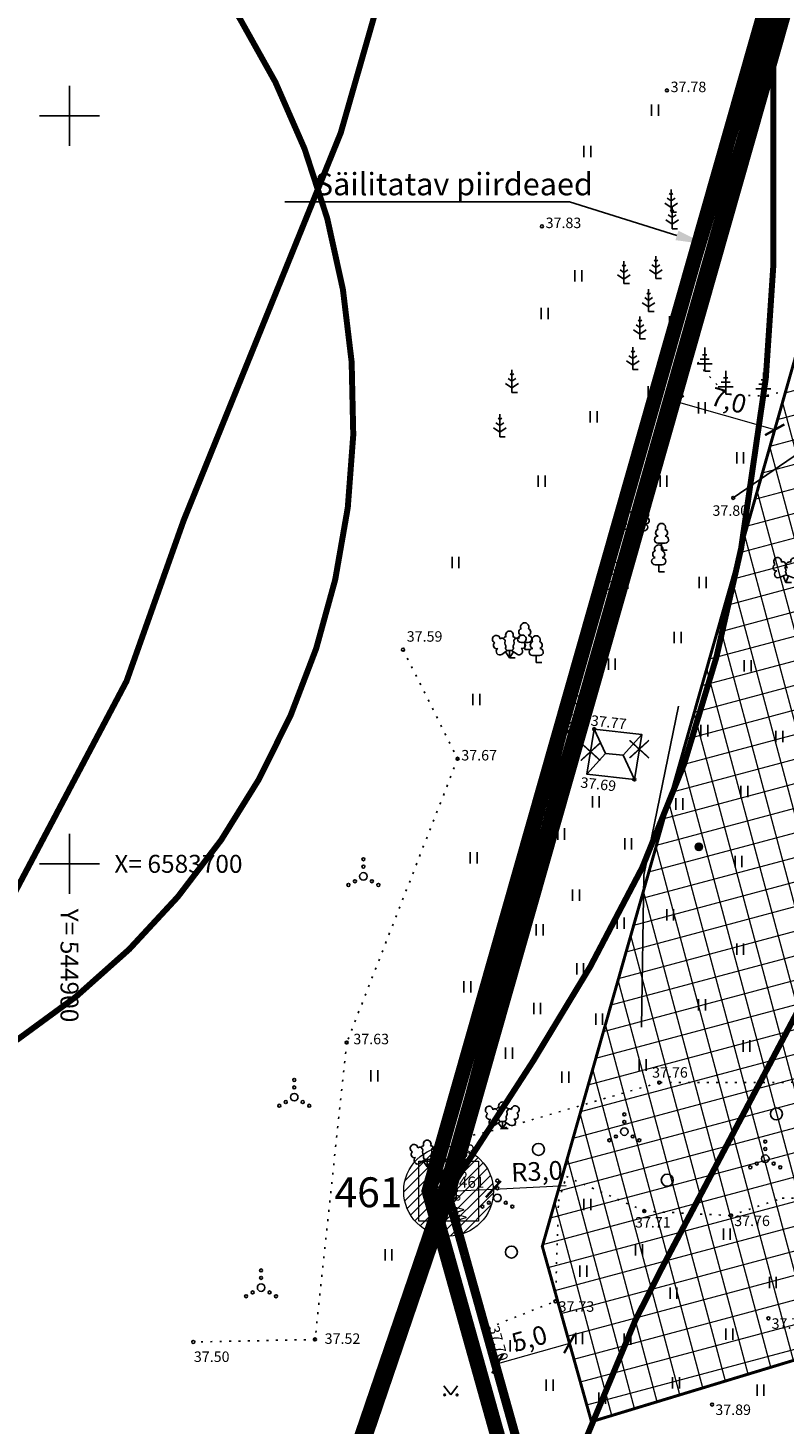
# Model space of a CAD drawing. Units: metres. Extents: x 541550 to 545214, y 6582129 to 6585264.
# Drawn here: x 544897 to 544948, y 6583663 to 6583756 of the extents above; entities that cross this region are included whole.
import ezdxf
from ezdxf import colors
from ezdxf.entities.mleader import LeaderData, LeaderLine
from ezdxf.enums import TextEntityAlignment as Align
from ezdxf.math import Vec2, Vec3

# ---------------------------------------------------------------- set-up
doc = ezdxf.new("R2010")
doc.units = ezdxf.units.M
for name, pattern in [('13140_Leerimae_12_must$0$KATASTRIPIIR', [0.02, 0.01, 0.01]), ('13140_Leerimae_12_must$0$KOLVIK', [1.25, 0.25, -1]), ('13140_Leerimae_12_must$0$LINNPIIR', [16.2, 10, -1.4, 0.2, -1.4, 0.2, -1.4, 0.2, -1.4]), ('13140_Leerimae_12_must$0$RAJATISP', [0.02, 0.01, 0.01]), ('CENTER', [50.8, 31.75, -6.35, 6.35, -6.35]), ('CENTERX2', [4, 2.5, -0.5, 0.5, -0.5]), ('DASHEDX2', [1.5, 1, -0.5]), ('HIDDEN', [0.375, 0.25, -0.125])]:
    doc.linetypes.add(name, pattern=pattern)
doc.layers.get('0').update_dxf_attribs({"lineweight": 9})
doc.layers.get('Defpoints').update_dxf_attribs({"lineweight": 9})
for name, color, linetype in [('13140_Leerimae_12_must$0$AED', 7, 'Continuous'), ('13140_Leerimae_12_must$0$ALUSVORK', 7, 'Continuous'), ('13140_Leerimae_12_must$0$HALJASTUS', 7, 'Continuous'), ('13140_Leerimae_12_must$0$korgus', 7, 'Continuous'), ('13140_Leerimae_12_must$0$PIIR', 7, 'Continuous'), ('13140_Leerimae_12_must$0$PIIRASULA', 7, 'Continuous'), ('13140_Leerimae_12_must$0$PUU', 7, 'Continuous'), ('13140_Leerimae_12_must$0$RAJATIS', 7, 'Continuous'), ('13140_Leerimae_12_must$0$RAJATISEDET', 7, 'Continuous'), ('13140_Leerimae_12_must$0$vork', 7, 'Continuous'), ('AED', 7, 'Continuous'), ('AED @ 1', 7, 'Continuous')]:
    doc.layers.add(name, color=color, linetype=linetype)
for name, color, linetype, lineweight in [('DP_DIM', 7, 'Continuous', 9), ('DP_EH-maapealne_hoonala_hatch', 169, 'Continuous', 18), ('DP_EH-maapealne_hoonala_joon', 7, 'CENTER', 9), ('DP_KR-olemasolev', 36, 'Continuous', 9), ('DP_KR-olemasolev-ABIJOON', 36, 'Continuous', 9), ('DP_KR-piiriettepanek_põhij', 2, 'Continuous', 9), ('DP_KR-piiriettepanek_tugipl', 2, 'Continuous', 9), ('DP_KR-planeeritav', 1, 'Continuous', 9), ('DP_KV-ranna_kalda_ehituskeeluvöönd', 154, 'HIDDEN', 9), ('DP_KV-ranna_kalda_piiranguvöönd', 160, 'DASHEDX2', 9), ('DP_KV-ülemiste järve san ala', 200, 'CENTERX2', 9), ('DP_KV-ülemiste järve san ala_muudatus', 80, 'HIDDEN', 9), ('DP_MUU-geodeetiline_punkt', 7, 'Continuous', 9), ('DP_MUU-likvideeritav_objekt', 1, 'Continuous', 9), ('DP_PL-linnaosa_piir', 1, 'Continuous', 9), ('XR_xref', 7, 'Continuous', 9)]:
    doc.layers.add(name, color=color, linetype=linetype, lineweight=lineweight)
doc.layers.add('DP_PL-ala_piir', color=7, linetype='CENTER', lineweight=9, true_color=0x4d9984)
doc.styles.add('13140_Leerimae_12_must$0$italic', font='italic.shx')
doc.styles.add('13140_Leerimae_12_must$0$romans', font='romans.shx', dxfattribs={"height": 1})
doc.styles.add('Swis Lt BT', font='swissl.ttf')
doc.linetypes.add('13140_Leerimae_12_must$0$HEKK', pattern='A,0,[133,mkm.shx,S=0.6,R=0,X=0,Y=0],-2.5,[133,mkm.shx,S=0.3,R=0,X=0.3,Y=0],-2.5', length=5)
doc.linetypes.add('13140_Leerimae_12_must$0$VO_AED', pattern='A,2.5,[135,mkm.shx,S=0.6,R=0,X=0,Y=0],5,[135,mkm.shx,S=0.6,R=180,X=0,Y=0],2.5', length=10)
doc.linetypes.add('VO_AED', pattern='A,2.5,[135,mkm.shx,S=0.6,R=0,X=0,Y=0],5,[135,mkm.shx,S=0.6,R=180,X=0,Y=0],2.5', length=10)
doc.dimstyles.new('DP_M500', dxfattribs={"dimtxt": 1.25, "dimasz": 1.05, "dimexe": 0.5, "dimexo": 0, "dimgap": 0.3, "dimtad": 1, "dimdec": 1, "dimzin": 0, "dimtxsty": 'Swis Lt BT', "dimblk": 'ARCHTICK', "dimcen": 0.09, "dimclrd": 256, "dimclre": 256, "dimclrt": 256, "dimadec": 4, "dimazin": 0, "dimtfac": 1, "dimtdec": 1, "dimtmove": 0, "dimatfit": 2, "dimfxl": 0, "dimtolj": 1, "dimtzin": 0, "dimlwd": -1, "dimlwe": -1, "dimarcsym": 0})

# ---------------------------------------------------------------- blocks, each defined once
blk = doc.blocks.new('13140_Leerimae_12_must$0$lehtp2')
at = {"color": 0, "linetype": 'Continuous'}
for p, q in [((-0.88, 0.67), (0.01, 1.02)), ((0, 0), (-0.35, 0.88)), ((0, 0), (0.36, 0.88)), ((0.76, 0), (0, 0)), ((0.01, 1.02), (0.89, 0.66))]:
    blk.add_line(p, q, dxfattribs=at)
at = {"color": 0, "linetype": 'Continuous', "flags": 128}
blk.add_lwpolyline([(0.01, 2.01), (-0.03, 1.86), (-0.03, 1.82), (-0.01, 1.76), (0.03, 1.69), (0.04, 1.65), (0.01, 1.58), (-0.04, 1.48), (-0.05, 1.43), (-0.04, 1.4), (-0.02, 1.34), (0.05, 1.22), (0.06, 1.18), (0.05, 1.14), (0.02, 1.07), (0.01, 1.02)], dxfattribs=at)
at = {"color": 0, "linetype": 'Continuous'}
for centre, radius, start, end in [((-1.26, 2.01), 0.448, 111.4304, 274.4987), ((-1.11, 2.83), 0.512, 111.5027, 232.5173), ((-1.11, 2.83), 0.512, 350.4856, 111.5002), ((-0.44, 2.33), 0.448, 308.5041, 111.5725), ((0.01, 1.53), 0.475, 66.7655, 111.5015), ((0.48, 2.32), 0.45, 67.7016, 230.5126), ((1.16, 2.81), 0.512, 67.6168, 188.6314), ((1.29, 1.99), 0.448, 264.6183, 67.6866), ((1.16, 2.81), 0.512, 306.5997, 67.6143), ((-1.05, 1.12), 0.475, 111.5014, 291.5004), ((1.07, 1.1), 0.475, 247.6166, 67.6155)]:
    blk.add_arc(centre, radius, start, end, dxfattribs=at)
blk = doc.blocks.new('13140_Leerimae_12_must$0$lehtp1')
at = {"color": 0, "linetype": 'Continuous'}
for p, q in [((0.48, 0.95), (-0.48, 0.95)), ((0, 0), (0, 0.95)), ((0.76, 0), (0, 0))]:
    blk.add_line(p, q, dxfattribs=at)
for centre, radius, start, end in [((-0.47, 1.42), 0.475, 90.0016, 269.3953), ((-0.34, 2.35), 0.465, 109.0217, 253.1415), ((0, 3.04), 0.554, 332.5799, 207.4201), ((0.34, 2.35), 0.465, 286.8508, 70.9859), ((0.47, 1.42), 0.475, 270.6047, 89.9984)]:
    blk.add_arc(centre, radius, start, end, dxfattribs=at)
blk = doc.blocks.new('13140_Leerimae_12_must$0$lehtp3')
at = {"color": 0, "linetype": 'Continuous'}
for p, q in [((-1.02, 0.44), (-0.3, 0.95)), ((0, 0), (-0.55, 0.77)), ((-0.3, 0.95), (0.29, 0.95)), ((0, 0), (0, 0.95)), ((0, 0), (0.54, 0.78)), ((0.76, 0), (0, 0)), ((0.29, 0.95), (1.01, 0.46))]:
    blk.add_line(p, q, dxfattribs=at)
at = {"color": 0, "linetype": 'Continuous', "flags": 128}
for points in [[(-0.83, 2.57), (-0.62, 2.37), (-0.59, 2.31), (-0.59, 2.2), (-0.62, 2.02), (-0.62, 1.93), (-0.58, 1.77), (-0.5, 1.59), (-0.48, 1.5), (-0.49, 1.41), (-0.52, 1.28), (-0.52, 1.22), (-0.48, 1.14), (-0.43, 1.08), (-0.3, 0.95)], [(0.81, 2.6), (0.62, 2.37), (0.59, 2.31), (0.59, 2.2), (0.62, 2.02), (0.63, 1.93), (0.59, 1.77), (0.51, 1.59), (0.49, 1.5), (0.5, 1.41), (0.53, 1.28), (0.53, 1.22), (0.49, 1.14), (0.44, 1.08), (0.3, 0.95)]]:
    blk.add_lwpolyline(points, dxfattribs=at)
at = {"color": 0, "linetype": 'Continuous'}
for centre, radius, start, end in [((-1.77, 2.47), 0.512, 125.5389, 246.5536), ((-1.71, 1.64), 0.448, 125.4667, 288.5349), ((-1.77, 2.47), 0.512, 4.5218, 125.5364), ((-0.99, 2.21), 0.403, 65.2382, 130.7412), ((-0.48, 2.38), 0.403, 84.7965, 150.2995), ((0, 3.04), 0.512, 90.0013, 211.0159), ((0, 3.04), 0.512, 328.9841, 89.9987), ((0.48, 2.38), 0.403, 34.3857, 95.2035), ((0.95, 2.23), 0.403, 50.3173, 111.1351), ((1.72, 2.51), 0.512, 55.522, 176.5367), ((1.68, 1.67), 0.448, 252.5235, 55.5918), ((1.72, 2.51), 0.512, 294.5049, 55.5195), ((-1.29, 0.83), 0.475, 125.5377, 305.5366), ((1.28, 0.85), 0.475, 235.5219, 55.5208)]:
    blk.add_arc(centre, radius, start, end, dxfattribs=at)
blk = doc.blocks.new('13140_Leerimae_12_must$0$KOHPP')
at = {"color": 0, "linetype": 'Continuous', "flags": 128}
blk.add_lwpolyline([(1, 1), (-1, 1), (-1, -1), (1, -1)], close=True, dxfattribs=at)
at = {"color": 0, "linetype": 'Continuous'}
blk.add_circle((0, 0), 0.1, dxfattribs=at)
blk = doc.blocks.new('13140_Leerimae_12_must$0$OKASP1')
at = {"color": 0, "linetype": 'Continuous'}
for p, q in [((0.3, 2.2), (-0.3, 2.2)), ((0, 0), (0, 3.15)), ((1, 1), (-1, 1)), ((0.6, 1.6), (-0.6, 1.6)), ((0.72, 0), (0, 0))]:
    blk.add_line(p, q, dxfattribs=at)
blk = doc.blocks.new('13140_Leerimae_12_must$0$MEPOST')
at = {"color": 0, "linetype": 'Continuous', "const_width": 0.5}
blk.add_lwpolyline([(-0.25, 0, 1), (0.25, 0, 1)], format="xyb", close=True, dxfattribs=at)
at = {"color": 0, "linetype": 'Continuous'}
blk.add_circle((0, 0), 0.5, dxfattribs=at)
blk = doc.blocks.new('13140_Leerimae_12_must$0$METS')
at = {"color": 0, "linetype": 'Continuous'}
blk.add_circle((0, 0), 0.8, dxfattribs=at)
blk = doc.blocks.new('13140_Leerimae_12_must$0$VQSA')
at = {"color": 0, "linetype": 'Continuous'}
for centre, radius in [((0, 2.3), 0.2), ((0, 0), 0.5), ((0, 1.3), 0.2), ((-2, -1.15), 0.2), ((-1.13, -0.65), 0.2), ((1.13, -0.65), 0.2), ((2, -1.15), 0.2)]:
    blk.add_circle(centre, radius, dxfattribs=at)
blk = doc.blocks.new('13140_Leerimae_12_must$0$HEIN')
at = {"color": 0, "linetype": 'Continuous'}
for p, q in [((-0.46, 0.76), (-0.46, -0.76)), ((0.46, 0.76), (0.46, -0.76))]:
    blk.add_line(p, q, dxfattribs=at)
blk = doc.blocks.new('13140_Leerimae_12_must$0$MAND1')
at = {"color": 0, "linetype": 'Continuous'}
for p, q in [((0, 2.3), (-0.25, 2.47)), ((0, 3), (0, 0)), ((0.25, 2.47), (0, 2.3)), ((-0.85, 1.18), (0, 0.61)), ((0, 1.5), (-0.53, 1.86)), ((0.53, 1.86), (0, 1.5)), ((0, 0.61), (0.85, 1.18)), ((0.72, 0), (0, 0))]:
    blk.add_line(p, q, dxfattribs=at)
blk = doc.blocks.new('13140_Leerimae_12_must$0$MURU')
at = {"color": 0, "linetype": 'Continuous'}
for p, q in [((-0.93, 1.21), (0, 0)), ((0, 0), (0.89, 1.21))]:
    blk.add_line(p, q, dxfattribs=at)
for centre in [(-0.8, 0), (0.86, 0)]:
    blk.add_ellipse(centre, major_axis=(0.0778, 0.0778), ratio=1, start_param=5.497787, end_param=11.780972, dxfattribs=at)
blk = doc.blocks.new('13140_Leerimae_12_must$0$VKORIS')
at = {"color": 0, "linetype": 'Continuous'}
for p, q in [((0, 4), (0, -4)), ((-4, 0), (4, 0))]:
    blk.add_line(p, q, dxfattribs=at)
blk = doc.blocks.new('13140_Leerimae_12_must')
at = {"layer": '13140_Leerimae_12_must$0$AED', "linetype": '13140_Leerimae_12_must$0$VO_AED', "ltscale": 0.5, "flags": 128}
for points in [[(544967.56, 6583908.022), (544968.944, 6583902.415), (544970.498, 6583888.995), (544965.209, 6583886.564), (544961.824, 6583886.655), (544963.315, 6583883.666), (544960.591, 6583856.61), (544958.209, 6583832.193), (544956.182, 6583810.923), (544952.915, 6583776.058), (544951.453, 6583774.702), (544952.284, 6583773.629), (544936.546, 6583721.569), (544933.274, 6583708.868), (544925.677, 6583679.538), (544924.109, 6583678.186), (544925.054, 6583677.769), (544927.989, 6583668.589), (544931.385, 6583656.764), (544931.47, 6583656.468), (544968.694, 6583667.799), (545002.611, 6583678.123), (545018.443, 6583682.892), (545021.517, 6583673.633)], [(544925.054, 6583677.769), (544915.08, 6583647.3)]]:
    blk.add_lwpolyline(points, dxfattribs=at)
at = {"layer": '13140_Leerimae_12_must$0$HALJASTUS', "linetype": '13140_Leerimae_12_must$0$KOLVIK', "ltscale": 0.5, "flags": 128}
blk.add_lwpolyline([(544953.467, 6583732.94), (544946.42, 6583731.263), (544943.893, 6583731.39), (544942.489, 6583732.934), (544940.696, 6583735.296)], dxfattribs=at)
at = {"layer": '13140_Leerimae_12_must$0$HALJASTUS', "linetype": '13140_Leerimae_12_must$0$HEKK', "ltscale": 0.5}
blk.add_lwpolyline([(544944.401, 6583724.464), (544949.735, 6583728.124), (544964.131, 6583730.797)], dxfattribs=at)
at = {"layer": '13140_Leerimae_12_must$0$HALJASTUS', "linetype": '13140_Leerimae_12_must$0$KOLVIK', "ltscale": 0.5, "extrusion": (-0.002432, -0.001207, 0.999996), "elevation": -9237.164}
blk.add_lwpolyline([(544920.79, 6583707.956), (544924.44, 6583700.666), (544917.02, 6583681.696), (544914.9, 6583661.846), (544906.76, 6583661.676)], dxfattribs=at)
at = {"layer": '13140_Leerimae_12_must$0$HALJASTUS', "linetype": '13140_Leerimae_12_must$0$HEKK', "ltscale": 0.5, "flags": 128}
blk.add_lwpolyline([(544940.74, 6583710.535), (544938.409, 6583699.238), (544938.264, 6583689.086)], dxfattribs=at)
at = {"layer": '13140_Leerimae_12_must$0$HALJASTUS', "linetype": '13140_Leerimae_12_must$0$KOLVIK', "ltscale": 0.5}
blk.add_lwpolyline([(544928.026, 6583668.976), (544932.505, 6583670.754), (544932.713, 6583677.445), (544933.236, 6583679.092), (544938.447, 6583676.784), (544944.251, 6583676.483), (544947.682, 6583677.652), (544954.123, 6583677.567), (544964.646, 6583681.144), (544964.191, 6583688.428), (544961.689, 6583687.654), (544960.728, 6583687.428), (544955.844, 6583686.45), (544952.627, 6583685.848), (544948.391, 6583685.393), (544939.447, 6583685.378), (544928.958, 6583682.309), (544926.237, 6583681.698)], dxfattribs=at)
at = {"layer": '13140_Leerimae_12_must$0$korgus', "linetype": 'Continuous', "ltscale": 0.5}
for centre in [(544939.962, 6583751.705, 37.781), (544931.602, 6583742.615, 37.831), (544944.401, 6583724.464), (544936.546, 6583721.569), (544922.312, 6583714.315, 37.591), (544933.274, 6583708.868), (544933.274, 6583708.868), (544935.101, 6583709.004), (544925.96, 6583707.02, 37.67), (544937.784, 6583705.639), (544918.542, 6583688.055, 37.631), (544939.447, 6583685.378), (544925.677, 6583679.538), (544925.054, 6583677.769), (544938.447, 6583676.784), (544944.251, 6583676.483), (544932.505, 6583670.754), (544946.752, 6583669.616), (544927.989, 6583668.589), (544908.282, 6583668.035, 37.501), (544916.422, 6583668.205, 37.521), (544942.987, 6583663.854)]:
    blk.add_circle(centre, 0.1, dxfattribs=at)
at = {"layer": '13140_Leerimae_12_must$0$PIIR', "linetype": '13140_Leerimae_12_must$0$KATASTRIPIIR', "ltscale": 0.5, "flags": 128}
for points in [[(544995.93, 6583842.09), (545003.67, 6583904.82), (544963.61, 6583885.62), (544952.82, 6583774.4), (544925.4, 6583678.12), (544931.48, 6583656.44), (545018.59, 6583682.85), (545067.39, 6583697.64), (545056.73, 6583789.57), (545005.34, 6583796.01)], [(544925.4, 6583678.12), (544864.51, 6583499.63), (545056.24, 6583570.5), (545051, 6583586.14), (545040.51, 6583617.43), (545030.02, 6583648.72), (545018.59, 6583682.85), (544931.48, 6583656.44)]]:
    blk.add_lwpolyline(points, close=True, dxfattribs=at)
at = {"layer": '13140_Leerimae_12_must$0$PIIRASULA', "linetype": '13140_Leerimae_12_must$0$LINNPIIR', "ltscale": 0.5, "const_width": 0.15, "flags": 128}
blk.add_lwpolyline([(544850.59, 6583458.99), (544925.36, 6583678.11), (544952.78, 6583774.4), (544963.56, 6583885.61), (545003.62, 6583904.82), (544978.25, 6583943.92), (545093.88, 6584055.74)], dxfattribs=at)
at = {"layer": '13140_Leerimae_12_must$0$RAJATIS', "linetype": '13140_Leerimae_12_must$0$RAJATISP', "ltscale": 0.5}
blk.add_lwpolyline([(544935.101, 6583709.004), (544938.274, 6583708.656), (544937.784, 6583705.639), (544934.61, 6583705.987), (544935.101, 6583709.004)], dxfattribs=at)
at = {"layer": '13140_Leerimae_12_must$0$RAJATISEDET', "linetype": '13140_Leerimae_12_must$0$RAJATISP', "ltscale": 0.5, "flags": 128}
for points in [[(544935.851, 6583707.386), (544935.101, 6583709.004)], [(544937.034, 6583707.256), (544938.274, 6583708.656)], [(544935.851, 6583707.386), (544934.61, 6583705.987)], [(544935.851, 6583707.386), (544937.034, 6583707.256)], [(544937.034, 6583707.256), (544937.784, 6583705.639)]]:
    blk.add_lwpolyline(points, dxfattribs=at)
at = {"layer": '13140_Leerimae_12_must$0$ALUSVORK', "ltscale": 0.5, "xscale": 0.5, "yscale": 0.5, "zscale": 0.5}
blk.add_blockref('13140_Leerimae_12_must$0$KOHPP', (544925.357, 6583678.111), dxfattribs=at)
at = {"layer": '13140_Leerimae_12_must$0$HALJASTUS', "ltscale": 0.5, "xscale": 0.5, "yscale": 0.5}
for name, p, zscale in [('13140_Leerimae_12_must$0$HEIN', (544945.055, 6583752.276), 0.45), ('13140_Leerimae_12_must$0$HEIN', (544934.639, 6583747.63), 0.45), ('13140_Leerimae_12_must$0$HEIN', (544943.404, 6583746.422), 0.45), ('13140_Leerimae_12_must$0$HEIN', (544941.911, 6583740.976), 0.45), ('13140_Leerimae_12_must$0$HEIN', (544931.782, 6583736.796), 0.45), ('13140_Leerimae_12_must$0$HEIN', (544940.367, 6583736.239), 0.45), ('13140_Leerimae_12_must$0$HEIN', (544938.929, 6583731.555), 0.45), ('13140_Leerimae_12_must$0$HEIN', (544935.067, 6583729.882), 0.45), ('13140_Leerimae_12_must$0$HEIN', (544942.296, 6583730.474), 0.45), ('13140_Leerimae_12_must$0$HEIN', (544944.86, 6583727.132), 0.45), ('13140_Leerimae_12_must$0$HEIN', (544939.733, 6583725.572), 0.45), ('13140_Leerimae_12_must$0$HEIN', (544925.82, 6583720.146), 0.45), ('13140_Leerimae_12_must$0$HEIN', (544937.112, 6583718.76), 0.45), ('13140_Leerimae_12_must$0$HEIN', (544942.351, 6583718.816), 0.45), ('13140_Leerimae_12_must$0$HEIN', (544940.679, 6583715.139), 0.45), ('13140_Leerimae_12_must$0$HEIN', (544936.276, 6583713.357), 0.45), ('13140_Leerimae_12_must$0$HEIN', (544945.361, 6583713.246), 0.45), ('13140_Leerimae_12_must$0$HEIN', (544942.462, 6583708.901), 0.45), ('13140_Leerimae_12_must$0$HEIN', (544947.479, 6583708.511), 0.45), ('13140_Leerimae_12_must$0$HEIN', (544945.138, 6583704.834), 0.45), ('13140_Leerimae_12_must$0$HEIN', (544935.21, 6583704.15), 0.45), ('13140_Leerimae_12_must$0$HEIN', (544940.79, 6583703.999), 0.45), ('13140_Leerimae_12_must$0$HEIN', (544932.887, 6583701.994), 0.45), ('13140_Leerimae_12_must$0$HEIN', (544937.367, 6583701.331), 0.45), ('13140_Leerimae_12_must$0$HEIN', (544944.748, 6583700.155), 0.45), ('13140_Leerimae_12_must$0$HEIN', (544933.882, 6583697.903), 0.45), ('13140_Leerimae_12_must$0$HEIN', (544940.181, 6583696.58), 0.45), ('13140_Leerimae_12_must$0$HEIN', (544931.448, 6583695.582), 0.45), ('13140_Leerimae_12_must$0$HEIN', (544936.869, 6583696.024), 0.45), ('13140_Leerimae_12_must$0$HEIN', (544944.863, 6583694.296), 0.45), ('13140_Leerimae_12_must$0$HEIN', (544934.159, 6583692.983), 0.45), ('13140_Leerimae_12_must$0$HEIN', (544926.607, 6583691.774), 0.45), ('13140_Leerimae_12_must$0$HEIN', (544942.31, 6583690.578), 0.45), ('13140_Leerimae_12_must$0$HEIN', (544931.283, 6583690.33), 0.45), ('13140_Leerimae_12_must$0$HEIN', (544935.431, 6583689.611), 0.45), ('13140_Leerimae_12_must$0$HEIN', (544945.29, 6583687.821), 0.45), ('13140_Leerimae_12_must$0$HEIN', (544929.402, 6583687.345), 0.45), ('13140_Leerimae_12_must$0$HEIN', (544938.338, 6583686.552), 0.45), ('13140_Leerimae_12_must$0$HEIN', (544933.163, 6583685.741), 0.45), ('13140_Leerimae_12_must$0$HEIN', (544925.331, 6583680.44), 0.45), ('13140_Leerimae_12_must$0$HEIN', (544934.64, 6583677.218), 0.45), ('13140_Leerimae_12_must$0$HEIN', (544943.973, 6583675.242), 0.45), ('13140_Leerimae_12_must$0$HEIN', (544938.099, 6583674.2), 0.45), ('13140_Leerimae_12_must$0$HEIN', (544934.366, 6583672.774), 0.45), ('13140_Leerimae_12_must$0$HEIN', (544947.047, 6583672.005), 0.45), ('13140_Leerimae_12_must$0$HEIN', (544940.405, 6583671.292), 0.45), ('13140_Leerimae_12_must$0$HEIN', (544934.092, 6583668.275), 0.45), ('13140_Leerimae_12_must$0$HEIN', (544937.33, 6583668.22), 0.45), ('13140_Leerimae_12_must$0$HEIN', (544944.138, 6583668.549), 0.45), ('13140_Leerimae_12_must$0$HEIN', (544929.7, 6583667.781), 0.45), ('13140_Leerimae_12_must$0$HEIN', (544940.569, 6583665.312), 0.45), ('13140_Leerimae_12_must$0$MURU', (544925.5, 6583664.5), 0.5), ('13140_Leerimae_12_must$0$HEIN', (544932.115, 6583665.148), 0.45), ('13140_Leerimae_12_must$0$HEIN', (544946.224, 6583664.818), 0.45), ('13140_Leerimae_12_must$0$HEIN', (544935.629, 6583664.27), 0.45)]:
    blk.add_blockref(name, p, dxfattribs=dict(at, zscale=zscale))
at = {"layer": '13140_Leerimae_12_must$0$HALJASTUS', "linetype": 'Continuous', "ltscale": 0.5, "xscale": 0.5, "yscale": 0.5, "zscale": 0.5}
for name, p in [('13140_Leerimae_12_must$0$HEIN', (544939.16, 6583750.38)), ('13140_Leerimae_12_must$0$HEIN', (544934.04, 6583739.3)), ('13140_Leerimae_12_must$0$HEIN', (544931.58, 6583725.58)), ('13140_Leerimae_12_must$0$HEIN', (544927.22, 6583710.98)), ('13140_Leerimae_12_must$0$VQSA', (544919.66, 6583699.16)), ('13140_Leerimae_12_must$0$HEIN', (544927.03, 6583700.41)), ('13140_Leerimae_12_must$0$VQSA', (544915.035, 6583684.401)), ('13140_Leerimae_12_must$0$HEIN', (544920.39, 6583685.82)), ('13140_Leerimae_12_must$0$METS', (544947.291, 6583683.281)), ('13140_Leerimae_12_must$0$VQSA', (544937.114, 6583682.096)), ('13140_Leerimae_12_must$0$METS', (544931.369, 6583680.91)), ('13140_Leerimae_12_must$0$VQSA', (544946.542, 6583680.286)), ('13140_Leerimae_12_must$0$VQSA', (544928.622, 6583677.665)), ('13140_Leerimae_12_must$0$METS', (544939.986, 6583678.851)), ('13140_Leerimae_12_must$0$HEIN', (544921.34, 6583673.86)), ('13140_Leerimae_12_must$0$METS', (544929.559, 6583674.046)), ('13140_Leerimae_12_must$0$VQSA', (544912.817, 6583671.668))]:
    blk.add_blockref(name, p, dxfattribs=at)
at = {"layer": '13140_Leerimae_12_must$0$PUU', "linetype": 'Continuous', "ltscale": 0.5, "xscale": 0.5, "yscale": 0.5, "zscale": 0.5}
for name, p in [('13140_Leerimae_12_must$0$MAND1', (544940.24, 6583743.57)), ('13140_Leerimae_12_must$0$MAND1', (544940.31, 6583742.46)), ('13140_Leerimae_12_must$0$MAND1', (544939.23, 6583739.12)), ('13140_Leerimae_12_must$0$MAND1', (544937.09, 6583738.79)), ('13140_Leerimae_12_must$0$MAND1', (544938.74, 6583736.92)), ('13140_Leerimae_12_must$0$MAND1', (544938.16, 6583735.1)), ('13140_Leerimae_12_must$0$MAND1', (544937.69, 6583733.04)), ('13140_Leerimae_12_must$0$MAND1', (544929.6, 6583731.52)), ('13140_Leerimae_12_must$0$MAND1', (544928.79, 6583728.55)), ('13140_Leerimae_12_must$0$lehtp2', (544937.904, 6583721.947)), ('13140_Leerimae_12_must$0$lehtp1', (544939.604, 6583720.959)), ('13140_Leerimae_12_must$0$lehtp1', (544939.414, 6583719.519)), ('13140_Leerimae_12_must$0$lehtp2', (544947.92, 6583718.803)), ('13140_Leerimae_12_must$0$lehtp1', (544930.45, 6583714.32)), ('13140_Leerimae_12_must$0$lehtp3', (544929.43, 6583713.78)), ('13140_Leerimae_12_must$0$lehtp1', (544931.22, 6583713.45)), ('13140_Leerimae_12_must$0$lehtp3', (544928.958, 6583682.309)), ('13140_Leerimae_12_must$0$lehtp3', (544923.93, 6583679.75))]:
    blk.add_blockref(name, p, dxfattribs=at)
at = {"layer": '13140_Leerimae_12_must$0$PUU', "ltscale": 0.5, "xscale": 0.5, "yscale": 0.5, "zscale": 0.5}
for p in [(544942.489, 6583732.934), (544943.893, 6583731.39), (544946.42, 6583731.263)]:
    blk.add_blockref('13140_Leerimae_12_must$0$OKASP1', p, dxfattribs=at)
at = {"layer": '13140_Leerimae_12_must$0$RAJATIS', "linetype": 'Continuous', "ltscale": 0.5, "xscale": 0.5, "yscale": 0.5, "zscale": 0.5}
blk.add_blockref('13140_Leerimae_12_must$0$MEPOST', (544942.099, 6583701.135), dxfattribs=at)
at = {"layer": '13140_Leerimae_12_must$0$vork', "ltscale": 0.5, "xscale": 0.5, "yscale": 0.5, "zscale": 0.5}
for p in [(544900, 6583750), (544900, 6583700)]:
    blk.add_blockref('13140_Leerimae_12_must$0$VKORIS', p, dxfattribs=at)
at = {"layer": '13140_Leerimae_12_must$0$ALUSVORK', "ltscale": 0.5, "style": '13140_Leerimae_12_must$0$romans'}
blk.add_text('461', height=0.75, dxfattribs=at).set_placement((544927.752, 6583678.717), align=Align.MIDDLE_RIGHT)
at = {"layer": '13140_Leerimae_12_must$0$korgus', "linetype": 'Continuous', "ltscale": 0.5, "style": '13140_Leerimae_12_must$0$italic'}
for s, p in [('37.78', (544940.21, 6583751.59, 37.78)), ('37.83', (544931.85, 6583742.5, 37.83)), ('37.59', (544922.56, 6583714.85, 37.59)), ('37.67', (544926.21, 6583706.91, 37.67)), ('37.63', (544918.99, 6583687.94, 37.63)), ('37.52', (544917.07, 6583667.91, 37.52)), ('37.50', (544908.32, 6583666.7, 37.49))]:
    blk.add_text(s, height=0.7, rotation=359.98229, dxfattribs=at).set_placement(p)
for s, p in [(' 37.80', (544942.796, 6583723.966)), (' 37.76', (544938.759, 6583686.405)), (' 37.71', (544937.617, 6583676.384)), (' 37.76', (544944.251, 6583676.483)), (' 37.73', (544932.505, 6583670.754)), (' 37.78', (544946.752, 6583669.616)), (' 37.89', (544942.987, 6583663.854))]:
    blk.add_text(s, height=0.7, dxfattribs=at).set_placement(p, align=Align.TOP_LEFT)
for s, rotation, p in [(' 37.83', 75.55355, (544935.781, 6583717.788)), (' 37.73', 75.55355, (544933.274, 6583708.868)), (' 37.73', 75.55355, (544933.322, 6583708.123)), (' 37.77', 353.74606, (544934.706, 6583709.968)), (' 37.69', 353.74606, (544934.015, 6583705.825)), (' 37.95', 75.47868, (544925.75, 6583678.898)), (' 38.44', 287.72599, (544925.825, 6583678.683)), (' 37.70', 286.0233, (544928.656, 6583669.393))]:
    blk.add_text(s, height=0.7, rotation=rotation, dxfattribs=at).set_placement(p, align=Align.TOP_LEFT)
at = {"layer": '13140_Leerimae_12_must$0$vork', "ltscale": 0.5, "style": '13140_Leerimae_12_must$0$romans'}
blk.add_text('X= 6583700', height=1.2, dxfattribs=at).set_placement((544903, 6583700), align=Align.MIDDLE_LEFT)
blk.add_text('Y= 544900', height=1.2, rotation=270, dxfattribs=at).set_placement((544900, 6583697), align=Align.MIDDLE_LEFT)
blk = doc.blocks.new('POLYR')
at = {"layer": 'DP_MUU-geodeetiline_punkt', "color": 32}
blk.add_lwpolyline([(-2, 2), (2, 2), (2, -2), (-2, -2), (-2, 2)], dxfattribs=at)
blk.add_circle((0, 0), 0.2, dxfattribs=at)
blk = doc.blocks.new('_ArchTick')
at = {"color": 0, "linetype": 'ByBlock', "const_width": 0.15}
blk.add_lwpolyline([(-0.5, -0.5), (0.5, 0.5)], dxfattribs=at)
blk = doc.blocks.new('*D59')
at = {"layer": 'Defpoints', "color": 0, "ltscale": 0.5, "transparency": 16777216}
for p in [(544925.357, 6583678.111), (544928.354, 6583678.255)]:
    blk.add_point(p, dxfattribs=at)
at = {"layer": 'DP_MUU-geodeetiline_punkt', "linetype": 'ByBlock', "ltscale": 0.5, "transparency": 16777216}
for p, q in [((544925.357, 6583678.111), (544928.354, 6583678.255)), ((544928.354, 6583678.255), (544933.233, 6583678.489))]:
    blk.add_line(p, q, dxfattribs=at)
at = {"layer": 'DP_MUU-geodeetiline_punkt', "ltscale": 0.5, "transparency": 16777216, "xscale": 1.05, "yscale": 1.05, "zscale": 1.05, "rotation": 2.745022349346317}
blk.add_blockref('_ArchTick', (544928.354, 6583678.255), dxfattribs=at)
at = {"layer": 'DP_MUU-geodeetiline_punkt', "ltscale": 0.5, "transparency": 16777216, "insert": (544931.268, 6583679.442), "char_height": 1.25, "attachment_point": 5, "rotation": 2.74502, "style": 'Swis Lt BT'}
blk.add_mtext('\\A1;R3,0', dxfattribs=at)
blk = doc.blocks.new('likv_rist')
at = {"layer": 'DP_MUU-likvideeritav_objekt', "linetype": 'Continuous', "const_width": 0.1, "flags": 128}
for points in [[(-0.651, 0.591), (0.651, -0.591)], [(0.651, 0.591), (-0.651, -0.591)]]:
    blk.add_lwpolyline(points, dxfattribs=at)
blk = doc.blocks.new('*D72')
at = {"layer": 'Defpoints', "color": 0, "ltscale": 0.5, "transparency": 16777216}
for p in [(544933.449, 6583667.935), (544928.635, 6583666.584), (544928.635, 6583666.584)]:
    blk.add_point(p, dxfattribs=at)
at = {"layer": 'DP_DIM', "linetype": 'ByBlock', "ltscale": 0.5, "transparency": 16777216}
for p, q in [((544933.449, 6583667.935), (544928.635, 6583666.584)), ((544933.449, 6583667.935), (544933.584, 6583667.453)), ((544928.635, 6583666.584), (544928.5, 6583667.066))]:
    blk.add_line(p, q, dxfattribs=at)
at = {"layer": 'DP_DIM', "ltscale": 0.5, "transparency": 16777216, "xscale": 1.05, "yscale": 1.05, "zscale": 1.05}
for p, rotation in [((544933.449, 6583667.935), 15.66577010655132), ((544928.635, 6583666.584), 195.6657701065513)]:
    blk.add_blockref('_ArchTick', p, dxfattribs=dict(at, rotation=rotation))
at = {"layer": 'DP_DIM', "ltscale": 0.5, "transparency": 16777216, "insert": (544930.76, 6583668.267), "char_height": 1.25, "attachment_point": 5, "rotation": 15.66577, "style": 'Swis Lt BT'}
blk.add_mtext('\\A1;5,0', dxfattribs=at)
blk = doc.blocks.new('*D81')
at = {"layer": 'Defpoints', "color": 0, "ltscale": 0.5, "transparency": 16777216}
for p in [(544940.442, 6583730.936), (544940.442, 6583730.936), (544947.174, 6583729.018)]:
    blk.add_point(p, dxfattribs=at)
at = {"layer": 'DP_DIM', "linetype": 'ByBlock', "ltscale": 0.5, "transparency": 16777216}
for p, q in [((544940.442, 6583730.936), (544940.579, 6583731.417)), ((544947.174, 6583729.018), (544940.442, 6583730.936)), ((544947.174, 6583729.018), (544947.311, 6583729.499))]:
    blk.add_line(p, q, dxfattribs=at)
at = {"layer": 'DP_DIM', "ltscale": 0.5, "transparency": 16777216, "xscale": 1.05, "yscale": 1.05, "zscale": 1.05}
for p, rotation in [((544940.442, 6583730.936), 164.1033463792816), ((544947.174, 6583729.018), 344.1033463792816)]:
    blk.add_blockref('_ArchTick', p, dxfattribs=dict(at, rotation=rotation))
at = {"layer": 'DP_DIM', "ltscale": 0.5, "transparency": 16777216, "insert": (544944.094, 6583730.983), "char_height": 1.25, "attachment_point": 5, "rotation": 344.10335, "style": 'Swis Lt BT'}
blk.add_mtext('\\A1;7,0', dxfattribs=at)

msp = doc.modelspace()

# ---------------------------------------------------------------- hatches: boundary and pattern name
at = {"layer": 'DP_EH-maapealne_hoonala_hatch'}
h = msp.add_hatch(dxfattribs=at)
h.set_pattern_fill('ANSI37', color=256, scale=0.5, angle=60)
h.paths.add_polyline_path([(545052.215, 6583785.097), (545004.718, 6583791.049), (544960.002, 6583796.652), (544956.679, 6583762.392), (544931.628, 6583674.43), (544934.916, 6583662.706), (545017.139, 6583687.635), (545061.942, 6583701.213)])
at = {"layer": 'DP_MUU-geodeetiline_punkt', "ltscale": 0.5}
h = msp.add_hatch(dxfattribs=at)
h.set_pattern_fill('ANSI31', color=30, scale=0.15)
h.set_pattern_definition([(45, (0, 0), (-0.33675960454, 0.33675960454), [])])
edge = h.paths.add_edge_path()
edge.add_arc((544925.357, 6583678.111), 3, 0, 360)

# ---------------------------------------------------------------- linework, layer by layer
at = {"layer": 'AED', "linetype": 'VO_AED', "ltscale": 0.5, "flags": 128}
msp.add_lwpolyline([(544967.56, 6583908.022), (544968.944, 6583902.415), (544970.498, 6583888.995), (544965.209, 6583886.564), (544961.824, 6583886.655), (544963.315, 6583883.666), (544960.591, 6583856.61), (544958.209, 6583832.193), (544956.182, 6583810.923), (544952.915, 6583776.058), (544951.453, 6583774.702), (544952.284, 6583773.629), (544936.546, 6583721.569), (544933.274, 6583708.868), (544925.677, 6583679.538), (544924.109, 6583678.186), (544925.054, 6583677.769), (544927.989, 6583668.589), (544931.385, 6583656.764), (544931.47, 6583656.468), (544968.694, 6583667.799), (545002.611, 6583678.123), (545018.443, 6583682.892), (545021.517, 6583673.633)], dxfattribs=at)
at = {"layer": 'DP_EH-maapealne_hoonala_joon', "ltscale": 0.1, "const_width": 0.2}
msp.add_lwpolyline([(545052.215, 6583785.097), (545004.718, 6583791.049), (544960.002, 6583796.652), (544956.679, 6583762.392), (544931.628, 6583674.43), (544934.916, 6583662.706), (545017.139, 6583687.635), (545061.942, 6583701.213), (545052.215, 6583785.097)], close=True, dxfattribs=at)
at = {"layer": 'DP_KR-olemasolev', "const_width": 0.3, "flags": 128}
for points in [[(544995.93, 6583842.09), (545003.67, 6583904.82), (544963.61, 6583885.62), (544952.82, 6583774.4), (544925.4, 6583678.12), (544931.48, 6583656.44), (545018.59, 6583682.85), (545067.39, 6583697.64), (545056.73, 6583789.57), (545005.34, 6583796.01)], [(544925.4, 6583678.12), (544864.51, 6583499.63), (545056.24, 6583570.5), (545051, 6583586.14), (545040.51, 6583617.43), (545030.02, 6583648.72), (545018.59, 6583682.85), (544931.48, 6583656.44)]]:
    msp.add_lwpolyline(points, close=True, dxfattribs=at)
at = {"layer": 'DP_KR-olemasolev-ABIJOON', "const_width": 0.3, "flags": 128}
msp.add_lwpolyline([(544996.234, 6583842.102), (545004.035, 6583905.328), (544963.328, 6583885.817), (544952.524, 6583774.456), (544925.088, 6583678.121), (544931.274, 6583656.064), (545018.677, 6583682.563), (545067.717, 6583697.426), (545057.001, 6583789.838), (545005.591, 6583796.281)], close=True, dxfattribs=at)
at = {"layer": 'DP_KR-piiriettepanek_põhij', "const_width": 0.3, "flags": 128}
msp.add_lwpolyline([(545170.531, 6584130.293), (545093.464, 6584056.242), (544977.478, 6583944.007), (545002.795, 6583905.066), (544963.045, 6583886.015), (544952.228, 6583774.512), (544924.827, 6583678.299), (544856.932, 6583479.434)], dxfattribs=at)
at = {"layer": 'DP_KR-piiriettepanek_tugipl', "const_width": 0.3, "flags": 128}
msp.add_lwpolyline([(545170.739, 6584130.077), (545093.672, 6584056.026), (544977.864, 6583943.964), (545003.232, 6583904.943), (544963.328, 6583885.817), (544952.524, 6583774.456), (544925.114, 6583678.21), (544857.216, 6583479.337)], dxfattribs=at)
at = {"layer": 'DP_KR-planeeritav', "const_width": 0.3, "flags": 128}
msp.add_lwpolyline([(545056.73, 6583789.57), (545005.34, 6583796.01), (544955.522, 6583802.253), (544952.82, 6583774.4), (544925.4, 6583678.12), (544931.48, 6583656.44), (545018.59, 6583682.85), (545067.39, 6583697.64)], close=True, dxfattribs=at)
at = {"layer": 'DP_KV-ranna_kalda_ehituskeeluvöönd', "ltscale": 5, "const_width": 0.4, "flags": 128}
msp.add_lwpolyline([(544743.091, 6583457.576), (544743.727, 6583465.505), (544743.494, 6583473.336), (544746.378, 6583478.036), (544746.439, 6583478.065), (544766.195, 6583496.392), (544773.087, 6583503.285), (544778.816, 6583511.06), (544782.707, 6583516.214), (544788.85, 6583523.498), (544798.526, 6583529.185), (544810.105, 6583541.296), (544818.318, 6583554.183), (544822.787, 6583561.212), (544827.823, 6583569.661), (544829.857, 6583571.406), (544834.999, 6583577.327), (544839.042, 6583582.844), (544841.116, 6583586.071), (544854.241, 6583607.321), (544863.927, 6583635.748), (544868.931, 6583645.259), (544870.202, 6583651.825), (544877.606, 6583663.877), (544878.879, 6583666.775), (544880.095, 6583668.255), (544888.44, 6583680.91), (544892.422, 6583690.452), (544895.165, 6583695.855), (544903.815, 6583712.209), (544907.639, 6583722.965), (544918.143, 6583748.863), (544930.111, 6583790.54), (544935.043, 6583815.922), (544935.293, 6583832.333), (544934.627, 6583835.349), (544935.539, 6583844.412), (544935.654, 6583849.166), (544939.953, 6583869.085, -0.061544), (544940.894, 6583882.741, 0.052063), (544941.934, 6583894.559), (544943.429, 6583898.811), (544946.443, 6583914.135), (544946.416, 6583933.979), (544942.866, 6583941.311), (544943.349, 6583943.101), (544943.828, 6583952.876), (544944.045, 6583970.454), (544931.253, 6584009.51), (544927.794, 6584016.199), (544923.615, 6584028.534), (544911.657, 6584045.421, 0.088234), (544884.015, 6584064.09), (544866.232, 6584069.339), (544860.588, 6584069.574), (544859.976, 6584071.957), (544860.513, 6584102.818), (544858.872, 6584105.693), (544858.89, 6584108.813), (544857.84, 6584122.512), (544857.84, 6584125.659), (544860.675, 6584143.62), (544860.781, 6584168.302), (544861.065, 6584170.259), (544863.893, 6584181.029), (544865.286, 6584192.577), (544865.81, 6584196.921), (544866.487, 6584199.864)], format="xyb", dxfattribs=at)
at = {"layer": 'DP_KV-ranna_kalda_piiranguvöönd', "ltscale": 3.5, "const_width": 0.4, "flags": 128}
msp.add_lwpolyline([(544858.962, 6584120.005), (544862.116, 6584119.554), (544874.475, 6584119.039), (544900.983, 6584111.215, -0.103404), (544950.071, 6584077.694), (544968.633, 6584051.481), (544973.94, 6584035.816), (544977.516, 6584028.901), (544994.144, 6583978.133), (544993.813, 6583951.343), (544993.79, 6583950.87), (544996.401, 6583945.479), (544996.45, 6583909.298), (544991.793, 6583885.622), (544991.599, 6583885.071, -0.027954), (544989.978, 6583873.212, 0.21005), (544991.01, 6583868.647), (544985.525, 6583843.234), (544985.478, 6583841.299), (544985.177, 6583838.31), (544985.376, 6583837.41), (544984.969, 6583810.732), (544978.774, 6583778.849), (544965.471, 6583732.521), (544954.384, 6583705.185), (544949.71, 6583692.039), (544939.558, 6583672.847), (544937.848, 6583669.478), (544932.773, 6583657.314), (544922.475, 6583641.697), (544922.006, 6583640.63), (544917.564, 6583633.398), (544916.617, 6583628.51), (544909.994, 6583615.923), (544899.748, 6583585.851), (544883.42, 6583559.415), (544880.278, 6583554.526), (544874.107, 6583546.104), (544867.36, 6583538.336), (544865.368, 6583534.993), (544860.498, 6583527.333), (544849.635, 6583510.288), (544839.475, 6583499.661)], format="xyb", dxfattribs=at)
msp.add_lwpolyline([(544819.049, 6583732.212, -1.092967), (544917.775, 6583719, -0.91494)], format="xyb", close=True, dxfattribs=at)
at = {"layer": 'DP_KV-ülemiste järve san ala', "const_width": 0.4, "flags": 128}
msp.add_lwpolyline([(545017.643, 6583993.568), (544976.208, 6583953.624), (544970.58, 6583946.838), (544966.608, 6583912.248), (544967.436, 6583909.6), (544969.091, 6583902.317), (544970.249, 6583894.87), (544970.746, 6583887.422), (544970.746, 6583882.788), (544970.415, 6583875.34), (544969.422, 6583867.893), (544967.932, 6583860.61), (544964.291, 6583848.694), (544961.809, 6583841.577), (544960.816, 6583835.454), (544960.816, 6583830.489), (544960.485, 6583825.524), (544959.492, 6583818.241), (544958.168, 6583810.959), (544955.354, 6583801.194), (544952.706, 6583774.217), (544950.389, 6583764.949), (544949.396, 6583761.308), (544947.079, 6583754.191), (544947.079, 6583739.958), (544946.582, 6583732.51), (544944.927, 6583721.09), (544943.272, 6583713.808), (544941.121, 6583706.692), (544938.307, 6583699.74), (544934.832, 6583693.12), (544931.025, 6583686.831), (544925.232, 6583677.894), (544912.158, 6583638.835), (544907.192, 6583629.567), (544903.22, 6583622.947), (544898.09, 6583614.175), (544887.994, 6583591.17), (544862.434, 6583516.148)], dxfattribs=at)
at = {"layer": 'DP_KV-ülemiste järve san ala_muudatus', "ltscale": 5, "const_width": 0.4}
msp.add_lwpolyline([(544952.044, 6583773.555), (544946.417, 6583754.853), (544942.445, 6583742.275), (544938.142, 6583728.207), (544934.501, 6583714.636), (544930.032, 6583697.423), (544925.398, 6583679.714), (544924.074, 6583678.225), (544925.232, 6583677.894), (544912.158, 6583638.835)], dxfattribs=at)
at = {"layer": 'DP_MUU-geodeetiline_punkt', "color": 30, "linetype": 'Continuous'}
msp.add_circle((544925.357, 6583678.111), 3, dxfattribs=at)
at = {"layer": 'DP_PL-ala_piir', "ltscale": 0.1, "const_width": 1}
msp.add_lwpolyline([(544997.246, 6583842.142), (545005.251, 6583907.019), (544962.387, 6583886.475), (544951.537, 6583774.643), (544924.049, 6583678.123), (544930.587, 6583654.811), (545018.967, 6583681.606), (545068.806, 6583696.711), (545057.904, 6583790.733), (545006.427, 6583797.184)], close=True, dxfattribs=at)
at = {"layer": 'DP_PL-linnaosa_piir', "linetype": 'CENTER', "ltscale": 0.2, "const_width": 1, "flags": 128}
msp.add_lwpolyline([(544986.17, 6584821.25), (545003, 6584782.87), (545021.86, 6584737.45), (545025.02, 6584724.74), (545027.47, 6584711.7), (545028.69, 6584701.8), (545029.73, 6584688.9), (545030.61, 6584663.59), (545030.77, 6584640.71), (545029.4, 6584578.94), (545027.43, 6584507.44), (545026.27, 6584491.1), (545024.55, 6584478.67), (545021.07, 6584458.02), (545019.34, 6584444.01), (545017.82, 6584428.23), (545018.38, 6584409.59), (545021.22, 6584396.38), (545026.84, 6584383.18), (545030.7, 6584375.91), (545039.57, 6584362.28), (545058.21, 6584337.53), (545080.26, 6584310.28), (545103.22, 6584284.61), (545130.96, 6584256.22), (545212.81, 6584179.01), (545213.46, 6584170.71), (545093.88, 6584055.81), (544978.25, 6583943.92), (545003.62, 6583904.82), (544963.56, 6583885.61), (544952.78, 6583774.4), (544925.36, 6583678.11), (544850.59, 6583458.99), (544784.86, 6583314.84)], dxfattribs=at)

# ---------------------------------------------------------------- block references
at = {"layer": 'DP_MUU-geodeetiline_punkt'}
msp.add_blockref('POLYR', (544925.357, 6583678.111), dxfattribs=at)
at = {"layer": 'DP_MUU-likvideeritav_objekt', "ltscale": 0.5}
for p in [(544934.855, 6583707.495), (544938.113, 6583707.666)]:
    msp.add_blockref('likv_rist', p, dxfattribs=at)
at = {"layer": 'XR_xref', "ltscale": 0.5}
msp.add_blockref('13140_Leerimae_12_must', (0, 0), dxfattribs=at)

# ---------------------------------------------------------------- texts
at = {"layer": 'DP_MUU-geodeetiline_punkt', "color": 30, "linetype": 'Continuous', "style": 'Swis Lt BT'}
msp.add_text('461', height=2, dxfattribs=at).set_placement((544922.271, 6583677.043), align=Align.RIGHT)

# ---------------------------------------------------------------- dimensions: what is measured, and where the dimension line sits
at = {"layer": 'DP_DIM', "ltscale": 0.5}
for p1, p2, picture, middle in [((544947.174, 6583729.018), (544940.442, 6583730.936), '*D81', (544944.094, 6583730.983)), ((544933.449, 6583667.935), (544928.635, 6583666.584), '*D72', (544930.76, 6583668.267))]:
    dim = msp.add_aligned_dim(p1=p1, p2=p2, distance=0, dimstyle='DP_M500', override={"dimfxl": 0.5}, dxfattribs=at)
    dim.commit()
    dim.dimension.update_dxf_attribs({"geometry": picture, "text_midpoint": middle})
at = {"layer": 'DP_MUU-geodeetiline_punkt', "color": 30, "ltscale": 0.5}
dim = msp.add_radius_dim(center=(544925.357, 6583678.111), mpoint=(544928.354, 6583678.255), dimstyle='DP_M500', override={"dimfxl": 0.5}, dxfattribs=at)
dim.commit()
dim.dimension.update_dxf_attribs({"geometry": '*D59', "text_midpoint": (544931.268, 6583679.442)})

# ---------------------------------------------------------------- leaders
at = {"layer": 'AED @ 1'}
ml = msp.add_multileader_mtext('Standard', dxfattribs=at)
ml.set_content('Säilitatav piirdeaed', color=7, style='Swis Lt BT')
ml.set_leader_properties(color=256, linetype='ByLayer', lineweight=-1)
ml.build(insert=Vec2(0, 0))
ml.multileader.update_dxf_attribs({"text_left_attachment_type": 6, "text_right_attachment_type": 6, "dogleg_length": 0.25, "arrow_head_size": 2})
ctx = ml.context
ctx.base_point, ctx.char_height, ctx.arrow_head_size, ctx.landing_gap_size, ctx.plane_origin = Vec3(544916.414, 6583744.256), 1.5, 2, 0, Vec3(544900.795, 6583747.577)
ctx.left_attachment, ctx.right_attachment = 6, 6
notes = []
notes.append((ctx, [(1, (1, 1, 0), (544933.444, 6583744.256), (-1, 0), 0.25, [(0, [(544942.545, 6583741.413)], 0, [])])]))
ctx.mtext.insert, ctx.mtext.flow_direction = Vec3(544916.414, 6583746.192), 5
for ctx, leaders in notes:
    for number, flags, end, landing, length, lines in leaders:
        leader = LeaderData()
        leader.index, (leader.has_last_leader_line, leader.has_dogleg_vector, leader.attachment_direction) = number, flags
        leader.last_leader_point, leader.dogleg_vector, leader.dogleg_length = Vec3(end), Vec3(landing), length
        for number, points, colour, breaks in lines:
            line = LeaderLine()
            line.index, line.vertices, line.color, line.breaks = number, Vec3.list(points), colors.encode_raw_color(colour), breaks
            leader.lines.append(line)
        ctx.leaders.append(leader)

doc.saveas('drawing.dxf')
